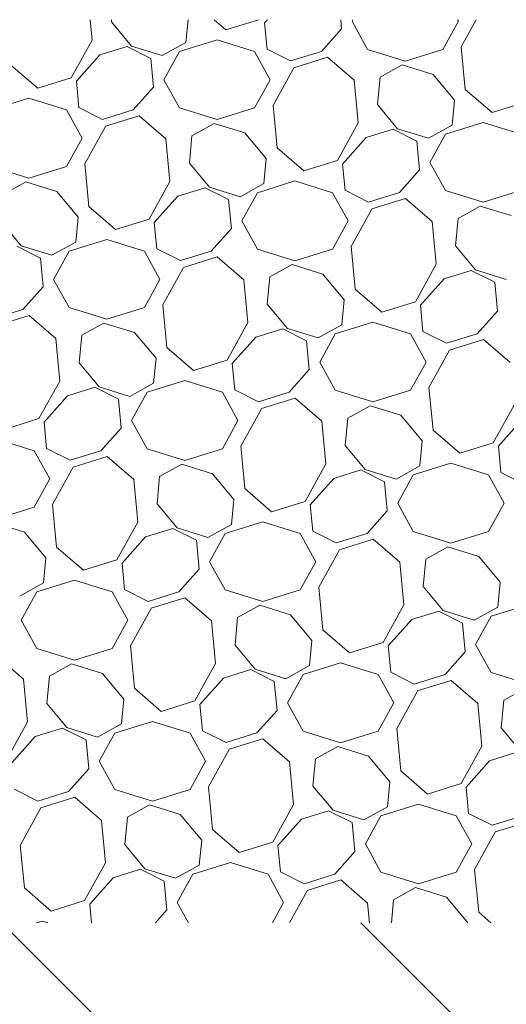
# Model space of a CAD drawing. Extents: x 30.5 to 43.6, y 30.4 to 33.1.
# Drawn here: x 42.6 to 43, y 32.1 to 32.8 of the extents above; entities that cross this region are included whole.
import ezdxf

# ---------------------------------------------------------------- set-up
doc = ezdxf.new("R2010")
doc.units = 0
doc.header["$LTSCALE"] = 2
doc.header["$MEASUREMENT"] = 0
doc.layers.get('0').update_dxf_attribs({"linetype": 'CONTINUOUS'})
doc.layers.add('S-ANNO-PATT', color=13, linetype='CONTINUOUS', lineweight=18)

# ---------------------------------------------------------------- blocks, each defined once
blk = doc.blocks.new('*X3')
at = {"color": 0}
for p, q in [((17.54509, 31.95239), (17.7653, 32.1726)), ((17.67767, 31.81981), (18.03046, 32.1726))]:
    blk.add_line(p, q, dxfattribs=at)
blk = doc.blocks.new('*X2')
at = {"color": 0}
for p, q in [((17.6912, 32.81951), (17.6801, 32.8396)), ((17.69396, 32.8396), (17.69332, 32.83844)), ((17.69332, 32.83844), (17.70483, 32.8176)), ((17.76039, 32.8176), (17.77189, 32.83844)), ((17.77189, 32.83844), (17.77125, 32.8396)), ((17.7796, 32.83286), (17.78024, 32.8396)), ((17.8365, 32.83726), (17.83441, 32.8396)), ((17.83466, 32.81781), (17.8365, 32.83726)), ((17.84095, 32.8396), (17.86506, 32.83211)), ((17.86506, 32.83211), (17.87372, 32.8396)), ((17.89459, 32.82281), (17.89299, 32.8396)), ((17.93483, 32.82013), (17.94964, 32.83794)), ((17.94964, 32.83794), (17.94948, 32.8396)), ((17.96393, 32.82441), (17.96537, 32.8396)), ((17.79451, 32.81616), (17.7796, 32.83286)), ((17.87162, 32.82472), (17.84384, 32.81609)), ((17.89939, 32.81609), (17.87162, 32.82472)), ((17.9121, 32.81307), (17.89458, 32.82281)), ((17.9121, 32.81307), (17.93483, 32.82013)), ((17.96393, 32.82441), (17.97928, 32.79663)), ((17.68822, 32.78811), (17.69121, 32.81967)), ((17.70483, 32.8176), (17.73261, 32.80897)), ((17.73261, 32.80897), (17.76039, 32.8176)), ((17.79451, 32.81616), (17.81724, 32.8091)), ((17.81724, 32.8091), (17.83466, 32.81785)), ((17.84384, 32.81609), (17.83233, 32.79525)), ((17.9109, 32.79525), (17.89939, 32.81609)), ((17.92063, 32.81101), (17.93806, 32.81977)), ((17.95813, 32.81354), (17.93806, 32.81977)), ((17.97551, 32.79408), (17.95813, 32.81354)), ((17.73477, 32.8062), (17.71204, 32.79913)), ((17.75113, 32.7971), (17.73476, 32.8062)), ((17.77033, 32.79482), (17.79002, 32.81185)), ((17.81497, 32.8041), (17.79002, 32.81185)), ((17.9186, 32.78968), (17.92063, 32.81101)), ((18.00407, 32.78892), (18.02381, 32.806)), ((17.69625, 32.78016), (17.71204, 32.79913)), ((17.8302, 32.77633), (17.81495, 32.80394)), ((17.75306, 32.77686), (17.75114, 32.7971)), ((17.76735, 32.76333), (17.77033, 32.79482)), ((17.83233, 32.79525), (17.84384, 32.77442)), ((17.89939, 32.77442), (17.9109, 32.79525)), ((17.97366, 32.77462), (17.97551, 32.79408)), ((17.97928, 32.79663), (18.00407, 32.78892)), ((17.66848, 32.77104), (17.68822, 32.78811)), ((17.93352, 32.77297), (17.91861, 32.78968)), ((17.64368, 32.77874), (17.66848, 32.77104)), ((17.698, 32.76173), (17.69625, 32.78016)), ((17.73824, 32.75906), (17.75306, 32.77686)), ((17.82723, 32.74492), (17.83022, 32.77648)), ((18.01062, 32.78153), (17.98284, 32.7729)), ((18.0384, 32.7729), (18.01062, 32.78153)), ((17.84384, 32.77442), (17.87162, 32.76579)), ((17.87162, 32.76579), (17.89939, 32.77442)), ((17.93352, 32.77297), (17.95625, 32.76591)), ((17.95625, 32.76591), (17.97367, 32.77466)), ((17.98284, 32.7729), (17.97134, 32.75207)), ((17.67503, 32.76365), (17.64725, 32.75502)), ((17.70281, 32.75501), (17.67503, 32.76364)), ((17.71551, 32.752), (17.698, 32.76173)), ((17.76735, 32.76334), (17.78269, 32.73556)), ((17.87378, 32.76301), (17.85104, 32.75595)), ((17.89014, 32.75392), (17.87377, 32.76301)), ((17.90934, 32.75163), (17.92903, 32.76866)), ((17.95397, 32.76091), (17.92903, 32.76866)), ((17.71431, 32.73418), (17.70281, 32.75502)), ((17.71552, 32.752), (17.73825, 32.75906)), ((17.72404, 32.74994), (17.74148, 32.7587)), ((17.76154, 32.75247), (17.74148, 32.7587)), ((17.83526, 32.73698), (17.85104, 32.75595)), ((17.96921, 32.73314), (17.95396, 32.76076)), ((17.72202, 32.7286), (17.72404, 32.74994)), ((17.77892, 32.733), (17.76154, 32.75247)), ((17.89206, 32.73368), (17.89015, 32.75392)), ((17.90636, 32.72015), (17.90934, 32.75163)), ((17.97134, 32.75207), (17.98284, 32.73123)), ((17.80748, 32.72785), (17.82723, 32.74493)), ((17.70281, 32.71335), (17.71432, 32.73418)), ((17.77708, 32.71355), (17.77892, 32.733)), ((17.78269, 32.73556), (17.80748, 32.72785)), ((17.83701, 32.71855), (17.83526, 32.73698)), ((17.87725, 32.71588), (17.89206, 32.73368)), ((17.96624, 32.70174), (17.96923, 32.7333)), ((17.73694, 32.7119), (17.72202, 32.7286)), ((17.98284, 32.73123), (18.01062, 32.7226)), ((18.01062, 32.7226), (18.0384, 32.73123)), ((17.81404, 32.72046), (17.78626, 32.71183)), ((17.84182, 32.71183), (17.81404, 32.72046)), ((17.85452, 32.70882), (17.837, 32.71855)), ((17.90636, 32.72015), (17.9217, 32.69237)), ((18.01278, 32.71983), (17.99005, 32.71277)), ((18.02915, 32.71073), (18.01278, 32.71983)), ((17.64725, 32.71335), (17.67503, 32.70472)), ((17.67503, 32.70472), (17.70281, 32.71335)), ((17.73693, 32.7119), (17.75966, 32.70484)), ((17.75966, 32.70484), (17.77708, 32.71359)), ((17.78626, 32.71183), (17.77475, 32.691)), ((17.85332, 32.691), (17.84182, 32.71183)), ((17.85453, 32.70882), (17.87725, 32.71588)), ((17.86305, 32.70676), (17.88049, 32.71552)), ((17.90055, 32.70929), (17.88049, 32.71552)), ((17.97427, 32.69379), (17.99005, 32.71277)), ((17.71275, 32.69056), (17.73245, 32.70759)), ((17.75739, 32.69984), (17.73245, 32.70759)), ((17.86103, 32.68542), (17.86305, 32.70676)), ((17.91793, 32.68982), (17.90055, 32.70929)), ((17.67719, 32.70194), (17.65446, 32.69488)), ((17.69355, 32.69285), (17.67719, 32.70194)), ((17.77263, 32.67207), (17.75737, 32.69969)), ((17.94649, 32.68467), (17.96623, 32.70174)), ((17.69548, 32.67261), (17.69356, 32.69284)), ((17.70977, 32.65908), (17.71275, 32.69056)), ((17.77475, 32.691), (17.78626, 32.67016)), ((17.84182, 32.67016), (17.85332, 32.691)), ((17.91609, 32.67037), (17.91793, 32.68982)), ((17.9217, 32.69237), (17.94649, 32.68467)), ((17.97601, 32.67537), (17.97427, 32.69379)), ((18.01626, 32.67269), (18.03107, 32.6905)), ((17.87594, 32.66872), (17.86103, 32.68542)), ((17.95304, 32.67728), (17.92527, 32.66865)), ((17.98082, 32.66865), (17.95304, 32.67728)), ((17.99353, 32.66563), (17.97601, 32.67537)), ((17.68067, 32.65481), (17.69548, 32.67261)), ((17.76965, 32.64067), (17.77264, 32.67223)), ((17.78626, 32.67016), (17.81404, 32.66153)), ((17.81404, 32.66153), (17.84182, 32.67016)), ((17.87594, 32.66872), (17.89867, 32.66166)), ((17.89867, 32.66166), (17.91609, 32.67041)), ((17.92527, 32.66865), (17.91376, 32.64781)), ((17.99233, 32.64781), (17.98082, 32.66865)), ((17.99353, 32.66563), (18.01626, 32.67269)), ((18.00205, 32.66357), (18.01949, 32.67233)), ((17.85176, 32.64738), (17.87145, 32.66441)), ((17.8964, 32.65666), (17.87145, 32.66441)), ((18.00003, 32.64224), (18.00205, 32.66357)), ((17.65794, 32.64775), (17.68067, 32.65481)), ((17.66646, 32.64569), (17.6839, 32.65445)), ((17.70396, 32.64821), (17.6839, 32.65445)), ((17.70977, 32.65908), (17.72511, 32.6313)), ((17.8162, 32.65876), (17.79347, 32.65169)), ((17.83256, 32.64966), (17.81619, 32.65876)), ((17.91163, 32.62889), (17.89638, 32.6565)), ((17.66444, 32.62435), (17.66646, 32.64569)), ((17.72134, 32.62875), (17.70396, 32.64821)), ((17.77768, 32.63272), (17.79346, 32.65169)), ((17.83448, 32.62942), (17.83257, 32.64966)), ((17.84878, 32.6159), (17.85176, 32.64738)), ((17.91376, 32.64781), (17.92526, 32.62698)), ((17.98082, 32.62698), (17.99233, 32.64781)), ((17.74991, 32.6236), (17.76965, 32.64067)), ((18.01495, 32.62553), (18.00003, 32.64224)), ((17.72511, 32.6313), (17.74991, 32.6236)), ((17.77943, 32.61429), (17.77768, 32.63272)), ((17.67936, 32.60764), (17.66444, 32.62435)), ((17.7195, 32.60929), (17.72134, 32.62875)), ((17.81967, 32.61162), (17.83448, 32.62942)), ((17.90866, 32.59749), (17.91165, 32.62904)), ((17.92526, 32.62698), (17.95304, 32.61835)), ((17.95304, 32.61835), (17.98082, 32.62698)), ((18.01495, 32.62553), (18.03768, 32.61847)), ((17.99077, 32.60419), (18.01046, 32.62122)), ((18.0354, 32.61347), (18.01046, 32.62122)), ((17.70208, 32.60058), (17.7195, 32.60933)), ((17.75646, 32.61621), (17.72868, 32.60758)), ((17.78424, 32.60758), (17.75646, 32.6162)), ((17.79694, 32.60456), (17.77942, 32.6143)), ((17.79695, 32.60456), (17.81967, 32.61162)), ((17.80547, 32.6025), (17.82291, 32.61126)), ((17.84297, 32.60503), (17.82291, 32.61126)), ((17.84878, 32.6159), (17.86412, 32.58812)), ((17.95521, 32.61557), (17.93247, 32.60851)), ((17.97157, 32.60648), (17.9552, 32.61557)), ((17.65517, 32.5863), (17.67487, 32.60334)), ((17.69981, 32.59559), (17.67487, 32.60333)), ((17.67935, 32.60764), (17.70208, 32.60058)), ((17.72868, 32.60758), (17.71717, 32.58674)), ((17.79574, 32.58674), (17.78424, 32.60758)), ((17.80345, 32.58116), (17.80547, 32.6025)), ((17.86035, 32.58557), (17.84297, 32.60503)), ((17.91669, 32.58954), (17.93247, 32.60851)), ((17.97349, 32.58624), (17.97157, 32.60648)), ((17.98778, 32.57271), (17.99077, 32.60419)), ((17.71505, 32.56782), (17.6998, 32.59543)), ((17.88891, 32.58041), (17.90866, 32.59749)), ((17.86412, 32.58812), (17.88891, 32.58041)), ((17.91844, 32.57111), (17.91669, 32.58954)), ((17.71717, 32.58674), (17.72868, 32.56591)), ((17.78424, 32.56591), (17.79574, 32.58674)), ((17.81836, 32.56446), (17.80345, 32.58116)), ((17.85851, 32.56611), (17.86035, 32.58557)), ((17.95868, 32.56844), (17.97349, 32.58624)), ((17.89547, 32.57302), (17.86769, 32.56439)), ((17.92324, 32.56439), (17.89546, 32.57302)), ((17.98778, 32.57271), (18.00313, 32.54493)), ((17.71207, 32.53641), (17.71506, 32.56797)), ((17.72868, 32.56591), (17.75646, 32.55728)), ((17.75646, 32.55728), (17.78424, 32.56591)), ((17.84109, 32.5574), (17.85851, 32.56615)), ((17.93595, 32.56138), (17.91843, 32.57111)), ((17.93595, 32.56138), (17.95868, 32.56844)), ((17.94447, 32.55932), (17.96191, 32.56808)), ((17.98198, 32.56185), (17.96191, 32.56808)), ((17.79418, 32.54312), (17.81387, 32.56015)), ((17.83882, 32.5524), (17.81387, 32.56015)), ((17.81836, 32.56446), (17.84109, 32.5574)), ((17.86769, 32.56439), (17.85618, 32.54356)), ((17.93475, 32.54356), (17.92324, 32.56439)), ((17.94245, 32.53798), (17.94448, 32.55932)), ((17.99936, 32.54238), (17.98198, 32.56185)), ((17.65219, 32.55482), (17.66753, 32.52705)), ((17.75862, 32.5545), (17.73589, 32.54744)), ((17.77498, 32.54541), (17.75861, 32.5545)), ((17.85405, 32.52463), (17.8388, 32.55225)), ((17.66377, 32.52449), (17.64639, 32.54396)), ((17.7201, 32.52847), (17.73589, 32.54744)), ((17.77691, 32.52517), (17.77499, 32.5454)), ((17.85618, 32.54356), (17.86769, 32.52272)), ((17.92324, 32.52272), (17.93475, 32.54356)), ((18.00313, 32.54493), (18.02792, 32.53723)), ((17.69233, 32.51934), (17.71207, 32.53642)), ((17.7912, 32.51164), (17.79418, 32.54312)), ((17.95737, 32.52128), (17.94246, 32.53798)), ((17.99751, 32.52293), (17.99936, 32.54238)), ((18.03447, 32.52984), (18.00669, 32.52121)), ((17.66192, 32.50504), (17.66376, 32.52449)), ((17.66753, 32.52704), (17.69233, 32.51934)), ((17.72185, 32.51004), (17.7201, 32.52847)), ((17.76209, 32.50737), (17.7769, 32.52517)), ((17.85108, 32.49323), (17.85407, 32.52479)), ((17.86769, 32.52272), (17.89546, 32.51409)), ((17.89547, 32.51409), (17.92324, 32.52272)), ((17.9801, 32.51422), (17.99752, 32.52297)), ((17.93319, 32.49994), (17.95288, 32.51697)), ((17.97782, 32.50922), (17.95288, 32.51697)), ((17.95737, 32.52128), (17.9801, 32.51422)), ((18.00669, 32.52121), (17.99519, 32.50037)), ((17.69888, 32.51195), (17.6711, 32.50332)), ((17.72666, 32.50332), (17.69888, 32.51195)), ((17.73936, 32.50031), (17.72185, 32.51004)), ((17.73937, 32.50031), (17.7621, 32.50737)), ((17.7912, 32.51164), (17.80654, 32.48386)), ((17.89763, 32.51132), (17.87489, 32.50425)), ((17.91399, 32.50222), (17.89762, 32.51132)), ((17.99306, 32.48145), (17.97781, 32.50906)), ((17.6445, 32.49633), (17.66192, 32.50508)), ((17.6711, 32.50332), (17.65959, 32.48249)), ((17.73816, 32.48249), (17.72666, 32.50332)), ((17.74789, 32.49825), (17.76533, 32.50701)), ((17.78539, 32.50077), (17.76533, 32.50701)), ((17.80277, 32.48131), (17.78539, 32.50077)), ((17.85911, 32.48528), (17.87489, 32.50425)), ((17.91591, 32.48198), (17.914, 32.50222)), ((17.93021, 32.46846), (17.93319, 32.49994)), ((17.99519, 32.50037), (18.00669, 32.47954)), ((17.74587, 32.47691), (17.74789, 32.49825)), ((17.83133, 32.47616), (17.85108, 32.49323)), ((17.65959, 32.48249), (17.6711, 32.46165)), ((17.72666, 32.46165), (17.73817, 32.48249)), ((17.80093, 32.46186), (17.80277, 32.48131)), ((17.80654, 32.48386), (17.83133, 32.47616)), ((17.86086, 32.46685), (17.85911, 32.48528)), ((17.9011, 32.46418), (17.91591, 32.48199)), ((17.99009, 32.45005), (17.99308, 32.4816)), ((18.00669, 32.47954), (18.03447, 32.47091)), ((17.76079, 32.46021), (17.74587, 32.47691)), ((17.83789, 32.46877), (17.81011, 32.46014)), ((17.86567, 32.46014), (17.83789, 32.46877)), ((17.87837, 32.45712), (17.86085, 32.46686)), ((17.87838, 32.45712), (17.9011, 32.46418)), ((17.8869, 32.45506), (17.90434, 32.46382)), ((17.9244, 32.45759), (17.90434, 32.46382)), ((17.9302, 32.46846), (17.94555, 32.44068)), ((18.03663, 32.46813), (18.0139, 32.46107)), ((17.6711, 32.46165), (17.69888, 32.45302)), ((17.69888, 32.45302), (17.72666, 32.46165)), ((17.76078, 32.46021), (17.78351, 32.45314)), ((17.78351, 32.45314), (17.80093, 32.46189)), ((17.81011, 32.46014), (17.7986, 32.4393)), ((17.87717, 32.4393), (17.86567, 32.46014)), ((17.94178, 32.43813), (17.9244, 32.45759)), ((17.99812, 32.4421), (18.0139, 32.46107)), ((17.70104, 32.45025), (17.67831, 32.44318)), ((17.7174, 32.44115), (17.70104, 32.45025)), ((17.7366, 32.43887), (17.7563, 32.4559)), ((17.78124, 32.44815), (17.7563, 32.4559)), ((17.88488, 32.43372), (17.8869, 32.45506)), ((17.97034, 32.43297), (17.99008, 32.45005)), ((17.66252, 32.42421), (17.67831, 32.44318)), ((17.79648, 32.42038), (17.78122, 32.44799)), ((17.99986, 32.42367), (17.99812, 32.4421)), ((17.71933, 32.42091), (17.71741, 32.44115)), ((17.73362, 32.40738), (17.7366, 32.43887)), ((17.7986, 32.4393), (17.81011, 32.41847)), ((17.86567, 32.41847), (17.87717, 32.4393)), ((17.93994, 32.41867), (17.94178, 32.43813)), ((17.94555, 32.44068), (17.97034, 32.43297)), ((17.89979, 32.41702), (17.88488, 32.43373)), ((17.66427, 32.40578), (17.66252, 32.42421)), ((17.70451, 32.40311), (17.71933, 32.42091)), ((17.7935, 32.38897), (17.79649, 32.42053)), ((17.97689, 32.42558), (17.94911, 32.41695)), ((18.00467, 32.41695), (17.97689, 32.42558)), ((18.01738, 32.41394), (17.99986, 32.42367)), ((17.81011, 32.41847), (17.83789, 32.40984)), ((17.83789, 32.40984), (17.86567, 32.41847)), ((17.87561, 32.39568), (17.8953, 32.41271)), ((17.92025, 32.40496), (17.8953, 32.41271)), ((17.89979, 32.41702), (17.92252, 32.40996)), ((17.92252, 32.40996), (17.93994, 32.41871)), ((17.94911, 32.41695), (17.93761, 32.39612)), ((18.01618, 32.39612), (18.00467, 32.41695)), ((17.66908, 32.39906), (17.6413, 32.40769)), ((17.68178, 32.39605), (17.66427, 32.40578)), ((17.73362, 32.40738), (17.74896, 32.37961)), ((17.84005, 32.40706), (17.81732, 32.4)), ((17.85641, 32.39797), (17.84004, 32.40706)), ((17.68059, 32.37823), (17.66908, 32.39907)), ((17.68179, 32.39605), (17.70452, 32.40311)), ((17.69031, 32.39399), (17.70775, 32.40275)), ((17.72781, 32.39652), (17.70775, 32.40275)), ((17.80153, 32.38103), (17.81731, 32.4)), ((17.93548, 32.37719), (17.92023, 32.40481)), ((17.68829, 32.37265), (17.69031, 32.39399)), ((17.74519, 32.37705), (17.72781, 32.39652)), ((17.85833, 32.37773), (17.85642, 32.39796)), ((17.87263, 32.3642), (17.87561, 32.39568)), ((17.93761, 32.39612), (17.94911, 32.37528)), ((18.00467, 32.37528), (18.01618, 32.39612)), ((17.77376, 32.3719), (17.7935, 32.38898)), ((17.66908, 32.3574), (17.68059, 32.37823)), ((17.74335, 32.3576), (17.74519, 32.37705)), ((17.74896, 32.37961), (17.77376, 32.3719)), ((17.80328, 32.3626), (17.80153, 32.38103)), ((17.84352, 32.35993), (17.85833, 32.37773)), ((17.93251, 32.34579), (17.9355, 32.37735)), ((17.70321, 32.35595), (17.68829, 32.37265)), ((17.94911, 32.37528), (17.97689, 32.36665)), ((17.97689, 32.36665), (18.00467, 32.37528)), ((18.01462, 32.3525), (18.03431, 32.36953)), ((17.78031, 32.36451), (17.75253, 32.35588)), ((17.80809, 32.35588), (17.78031, 32.36451)), ((17.82079, 32.35287), (17.80327, 32.3626)), ((17.87263, 32.3642), (17.88797, 32.33642)), ((17.97906, 32.36388), (17.95632, 32.35682)), ((17.99542, 32.35478), (17.97905, 32.36388)), ((17.6413, 32.34877), (17.66908, 32.3574)), ((17.7032, 32.35595), (17.72593, 32.34889)), ((17.72593, 32.34889), (17.74335, 32.35764)), ((17.75253, 32.35588), (17.74102, 32.33505)), ((17.81959, 32.33505), (17.80809, 32.35588)), ((17.8208, 32.35287), (17.84352, 32.35993)), ((17.82932, 32.35081), (17.84676, 32.35957)), ((17.86682, 32.35334), (17.84676, 32.35957)), ((17.94054, 32.33784), (17.95632, 32.35682)), ((17.99734, 32.33455), (17.99542, 32.35478)), ((17.67902, 32.33461), (17.69872, 32.35164)), ((17.72366, 32.34389), (17.69872, 32.35164)), ((17.8273, 32.32947), (17.82932, 32.35081)), ((17.8842, 32.33387), (17.86682, 32.35334)), ((18.01163, 32.32102), (18.01462, 32.3525)), ((17.65983, 32.33689), (17.64346, 32.34599)), ((17.7389, 32.31612), (17.72365, 32.34374)), ((17.91276, 32.32872), (17.93251, 32.34579)), ((17.66175, 32.31666), (17.65983, 32.33689)), ((17.67604, 32.30313), (17.67902, 32.33461)), ((17.74102, 32.33505), (17.75253, 32.31421)), ((17.80809, 32.31421), (17.81959, 32.33505)), ((17.88236, 32.31442), (17.8842, 32.33387)), ((17.88797, 32.33642), (17.91276, 32.32872)), ((17.94229, 32.31942), (17.94054, 32.33784)), ((17.98253, 32.31674), (17.99734, 32.33455)), ((17.84221, 32.31277), (17.8273, 32.32947)), ((17.91932, 32.32133), (17.89154, 32.3127)), ((17.94709, 32.3127), (17.91931, 32.32133)), ((17.9598, 32.30968), (17.94228, 32.31942)), ((18.01163, 32.32102), (18.02698, 32.29324)), ((17.64694, 32.29886), (17.66175, 32.31666)), ((17.73592, 32.28472), (17.73891, 32.31628)), ((17.75253, 32.31421), (17.78031, 32.30558)), ((17.78031, 32.30558), (17.80809, 32.31421)), ((17.84221, 32.31277), (17.86494, 32.3057)), ((17.86494, 32.30571), (17.88236, 32.31445)), ((17.89154, 32.3127), (17.88003, 32.29186)), ((17.9586, 32.29186), (17.94709, 32.3127)), ((17.9598, 32.30968), (17.98253, 32.31674)), ((17.96832, 32.30762), (17.98576, 32.31638)), ((18.00583, 32.31015), (17.98576, 32.31638)), ((17.81803, 32.29143), (17.83772, 32.30846)), ((17.86267, 32.30071), (17.83772, 32.30846)), ((17.9663, 32.28629), (17.96833, 32.30762)), ((18.02321, 32.29069), (18.00583, 32.31015)), ((17.67023, 32.29226), (17.65017, 32.2985)), ((17.67604, 32.30313), (17.69138, 32.27535)), ((17.78247, 32.30281), (17.75974, 32.29574)), ((17.79883, 32.29371), (17.78246, 32.30281)), ((17.8779, 32.27294), (17.86265, 32.30055)), ((17.68762, 32.2728), (17.67023, 32.29226)), ((17.74395, 32.27677), (17.75974, 32.29574)), ((17.80076, 32.27347), (17.79884, 32.29371)), ((17.81505, 32.25994), (17.81803, 32.29143)), ((17.88003, 32.29186), (17.89154, 32.27103)), ((17.94709, 32.27103), (17.9586, 32.29186)), ((17.71618, 32.26765), (17.73592, 32.28472)), ((17.98122, 32.26958), (17.96631, 32.28629)), ((17.69138, 32.27535), (17.71618, 32.26765)), ((17.7457, 32.25834), (17.74395, 32.27677)), ((17.68577, 32.25334), (17.68761, 32.2728)), ((17.78594, 32.25567), (17.80075, 32.27347)), ((17.87493, 32.24153), (17.87792, 32.27309)), ((17.89154, 32.27103), (17.91931, 32.2624)), ((17.91932, 32.2624), (17.94709, 32.27103)), ((17.98122, 32.26958), (18.00395, 32.26252)), ((18.00395, 32.26252), (18.02137, 32.27127)), ((17.72273, 32.26026), (17.69495, 32.25163)), ((17.75051, 32.25162), (17.72273, 32.26025)), ((17.81505, 32.25994), (17.83039, 32.23217)), ((17.95704, 32.24824), (17.97673, 32.26527)), ((18.00167, 32.25752), (17.97673, 32.26527)), ((17.66835, 32.24463), (17.68577, 32.25338)), ((17.76321, 32.24861), (17.7457, 32.25834)), ((17.76322, 32.24861), (17.78595, 32.25567)), ((17.77174, 32.24655), (17.78918, 32.25531)), ((17.80924, 32.24908), (17.78918, 32.25531)), ((17.92148, 32.25962), (17.89874, 32.25256)), ((17.93784, 32.25053), (17.92147, 32.25962)), ((18.01691, 32.22975), (18.00166, 32.25737)), ((17.66608, 32.23964), (17.64114, 32.24738)), ((17.64563, 32.25169), (17.66835, 32.24463)), ((17.69495, 32.25163), (17.68344, 32.23079)), ((17.76201, 32.23079), (17.75051, 32.25163)), ((17.76972, 32.22521), (17.77174, 32.24655)), ((17.82662, 32.22961), (17.80924, 32.24908)), ((17.88296, 32.23359), (17.89874, 32.25256)), ((17.93976, 32.23029), (17.93785, 32.25052)), ((17.95406, 32.21676), (17.95704, 32.24824)), ((17.68132, 32.21187), (17.66607, 32.23948)), ((17.85518, 32.22446), (17.87493, 32.24154)), ((17.83039, 32.23217), (17.85518, 32.22446)), ((17.88471, 32.21516), (17.88296, 32.23359)), ((17.68344, 32.23079), (17.69495, 32.20996)), ((17.75051, 32.20996), (17.76202, 32.23079)), ((17.78464, 32.20851), (17.76972, 32.22521)), ((17.82478, 32.21016), (17.82662, 32.22961)), ((17.92495, 32.21249), (17.93976, 32.23029)), ((18.01394, 32.19835), (18.01693, 32.22991)), ((17.86174, 32.21707), (17.83396, 32.20844)), ((17.88952, 32.20844), (17.86174, 32.21707)), ((17.95405, 32.21676), (17.9694, 32.18898)), ((17.67834, 32.18046), (17.68133, 32.21202)), ((17.69495, 32.20996), (17.72273, 32.20133)), ((17.72273, 32.20133), (17.75051, 32.20996)), ((17.80736, 32.20145), (17.82478, 32.2102)), ((17.90222, 32.20543), (17.8847, 32.21516)), ((17.90222, 32.20543), (17.92495, 32.21249)), ((17.91075, 32.20337), (17.92819, 32.21213)), ((17.94825, 32.2059), (17.92819, 32.21213)), ((17.76045, 32.18717), (17.78015, 32.2042)), ((17.80509, 32.19645), (17.78015, 32.2042)), ((17.78463, 32.20851), (17.80736, 32.20145)), ((17.83396, 32.20844), (17.82245, 32.18761)), ((17.90102, 32.18761), (17.88952, 32.20844)), ((17.90873, 32.18203), (17.91075, 32.20337)), ((17.96563, 32.18643), (17.94825, 32.2059)), ((17.72489, 32.19855), (17.70216, 32.19149)), ((17.74125, 32.18945), (17.72489, 32.19855)), ((17.81816, 32.1726), (17.80507, 32.1963)), ((17.99419, 32.18128), (18.01393, 32.19835)), ((17.68644, 32.1726), (17.70216, 32.19149)), ((17.74286, 32.1726), (17.74126, 32.18945)), ((17.82245, 32.18761), (17.83074, 32.1726)), ((17.89273, 32.1726), (17.90102, 32.18761)), ((17.9694, 32.18898), (17.99419, 32.18128)), ((17.66925, 32.1726), (17.67834, 32.18046)), ((17.75907, 32.1726), (17.76045, 32.18717)), ((17.91715, 32.1726), (17.90873, 32.18203)), ((17.96432, 32.1726), (17.96563, 32.18643)), ((18.00074, 32.17389), (17.9966, 32.1726)), ((18.00489, 32.1726), (18.00074, 32.17389))]:
    blk.add_line(p, q, dxfattribs=at)

msp = doc.modelspace()

# ---------------------------------------------------------------- block references
at = {"layer": 'S-ANNO-PATT', "xscale": -1}
for name in ['*X2', '*X3']:
    msp.add_blockref(name, (60.62035, 0), dxfattribs=at)

doc.saveas('drawing.dxf')
